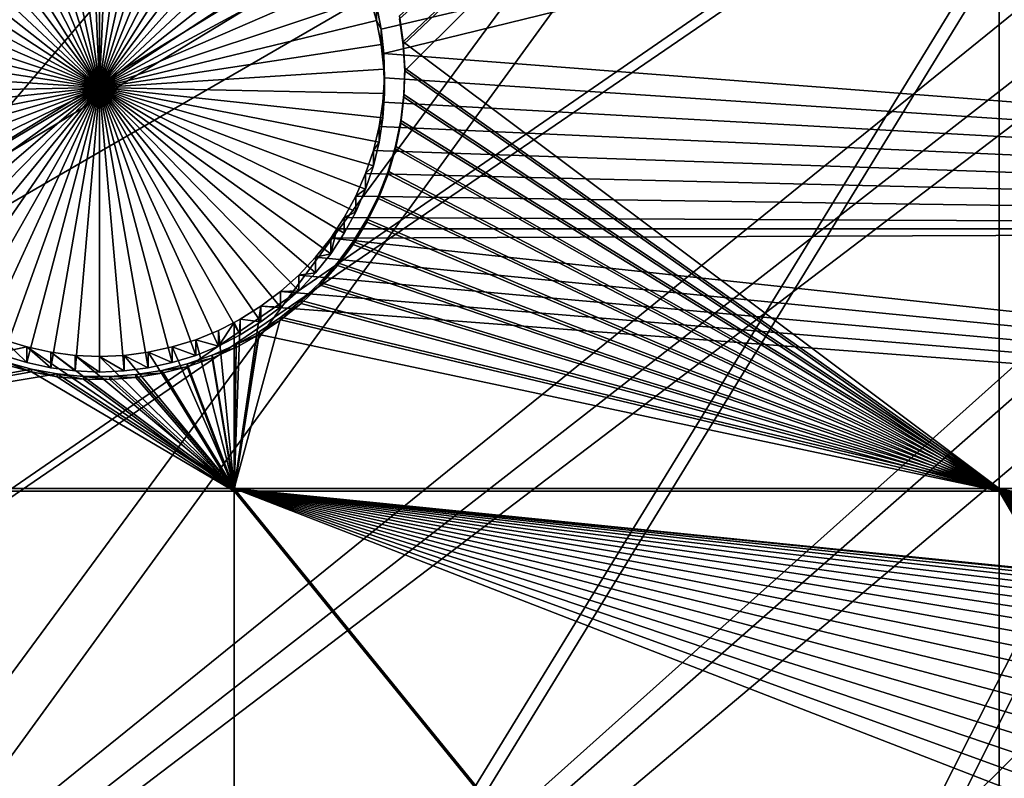
# Model space of a CAD drawing. Extents: x -226 to 75, y -680 to 2.
# Drawn here: x -114 to -102, y -584 to -575 of the extents above; entities that cross this region are included whole.
import ezdxf

# ---------------------------------------------------------------- set-up
doc = ezdxf.new("R2010")
doc.units = 0
for name, color, linetype in [('L3', 7, 'CONTINUOUS'), ('L4', 7, 'CONTINUOUS'), ('L5', 7, 'CONTINUOUS')]:
    doc.layers.add(name, color=color, linetype=linetype)

msp = doc.modelspace()

# ---------------------------------------------------------------- linework, layer by layer
at = {"layer": 'L3', "color": 250}
for points in [[(-75, -529.5956, 1023.377), (-214.6206, -579.2575, 1025.112), (-218.3318, -567.2452, 1024.692)], [(-209.9034, -590.9121, 1025.519), (-214.6206, -579.2575, 1025.112), (-75, -529.5956, 1023.377)], [(-75, -529.5956, 1023.377), (-204.2143, -602.1249, 1025.91), (-209.9034, -590.9121, 1025.519)], [(-75, -529.5956, 1023.377), (-197.5941, -612.815, 1026.284), (-204.2143, -602.1249, 1025.91)], [(-190.0907, -622.9056, 1026.636), (-197.5941, -612.815, 1026.284), (-75, -529.5956, 1023.377)], [(-75, -529.5956, 1023.377), (-181.758, -632.3239, 1026.965), (-190.0907, -622.9056, 1026.636)], [(-75, -529.5956, 1023.377), (-172.6561, -641.002, 1027.268), (-181.758, -632.3239, 1026.965)], [(-162.8506, -648.8774, 1027.543), (-172.6561, -641.002, 1027.268), (-75, -529.5956, 1023.377)], [(-75, -529.5956, 1023.377), (-152.4122, -655.8934, 1027.788), (-162.8506, -648.8774, 1027.543)], [(-75, -529.5956, 1023.377), (-141.416, -661.9995, 1028.001), (-152.4122, -655.8934, 1027.788)], [(-129.9412, -667.1515, 1028.181), (-141.416, -661.9995, 1028.001), (-75, -529.5956, 1023.377)], [(-75, -529.5956, 1023.377), (-118.0706, -671.3125, 1028.326), (-129.9412, -667.1515, 1028.181)], [(-75, -529.5956, 1023.377), (-105.8897, -674.4523, 1028.436), (-118.0706, -671.3125, 1028.326)], [(-93.48624, -676.5485, 1028.509), (-105.8897, -674.4523, 1028.436), (-75, -529.5956, 1023.377)], [(-146.8603, -578.3473, 1030.783), (-88.81512, -555.9106, 1032.701), (-149.611, -574.0482, 1030.633)], [(-146.8603, -578.3473, 1030.783), (-87.22249, -556.6623, 1032.728), (-88.81512, -555.9106, 1032.701)], [(-143.8619, -582.4777, 1030.928), (-87.22249, -556.6623, 1032.728), (-146.8603, -578.3473, 1030.783)], [(-143.8619, -582.4777, 1030.928), (-86.67777, -556.9195, 1032.737), (-87.22249, -556.6623, 1032.728)], [(-140.6261, -586.4251, 1031.065), (-86.67777, -556.9195, 1032.737), (-143.8619, -582.4777, 1030.928)], [(-140.6261, -586.4251, 1031.065), (-85.59283, -557.3256, 1032.751), (-86.67777, -556.9195, 1032.737)], [(-84.35065, -557.7906, 1032.767), (-85.59283, -557.3256, 1032.751), (-140.6261, -586.4251, 1031.065)], [(-137.1641, -590.1759, 1031.196), (-84.35065, -557.7906, 1032.767), (-140.6261, -586.4251, 1031.065)], [(-137.1641, -590.1759, 1031.196), (-83.93248, -557.9088, 1032.771), (-84.35065, -557.7906, 1032.767)], [(-82.23754, -558.3877, 1032.788), (-83.93248, -557.9088, 1032.771), (-137.1641, -590.1759, 1031.196)], [(-133.4878, -593.7172, 1031.32), (-82.23754, -558.3877, 1032.788), (-137.1641, -590.1759, 1031.196)], [(-133.4878, -593.7172, 1031.32), (-81.95993, -558.4661, 1032.791), (-82.23754, -558.3877, 1032.788)], [(-129.6099, -597.0368, 1031.436), (-81.95993, -558.4661, 1032.791), (-133.4878, -593.7172, 1031.32)], [(-129.6099, -597.0368, 1031.436), (-80.51459, -558.748, 1032.801), (-81.95993, -558.4661, 1032.791)], [(-79.52103, -558.9418, 1032.807), (-80.51459, -558.748, 1032.801), (-129.6099, -597.0368, 1031.436)], [(-98.01745, -613.2097, 1032.001), (-69.62518, -558.799, 1032.802), (-102.8996, -611.7153, 1031.949)], [(-102.8996, -611.7153, 1031.949), (-69.62518, -558.799, 1032.802), (-70.00638, -558.8523, 1032.804)], [(-102.8996, -611.7153, 1031.949), (-70.00638, -558.8523, 1032.804), (-107.6855, -609.937, 1031.886)], [(-107.6855, -609.937, 1031.886), (-70.00638, -558.8523, 1032.804), (-71.75084, -559.0956, 1032.813)], [(-125.5437, -600.1232, 1031.544), (-79.52103, -558.9418, 1032.807), (-129.6099, -597.0368, 1031.436)], [(-125.5437, -600.1232, 1031.544), (-78.77689, -559.0238, 1032.81), (-79.52103, -558.9418, 1032.807)], [(-77.05095, -559.214, 1032.817), (-78.77689, -559.0238, 1032.81), (-125.5437, -600.1232, 1031.544)], [(-107.6855, -609.937, 1031.886), (-71.75084, -559.0956, 1032.813), (-112.3588, -607.8811, 1031.815)], [(-112.3588, -607.8811, 1031.815), (-71.75084, -559.0956, 1032.813), (-72.08641, -559.1424, 1032.814)], [(-72.08641, -559.1424, 1032.814), (-73.50644, -559.2217, 1032.817), (-112.3588, -607.8811, 1031.815)], [(-121.3033, -602.9657, 1031.643), (-77.05095, -559.214, 1032.817), (-125.5437, -600.1232, 1031.544)], [(-121.3033, -602.9657, 1031.643), (-75.26549, -559.2622, 1032.818), (-77.05095, -559.214, 1032.817)], [(-116.9033, -605.5547, 1031.733), (-75.26549, -559.2622, 1032.818), (-121.3033, -602.9657, 1031.643)], [(-116.9033, -605.5547, 1031.733), (-74.56729, -559.2811, 1032.819), (-75.26549, -559.2622, 1032.818)], [(-112.3588, -607.8811, 1031.815), (-74.56729, -559.2811, 1032.819), (-116.9033, -605.5547, 1031.733)], [(-112.3588, -607.8811, 1031.815), (-73.50644, -559.2217, 1032.817), (-74.56729, -559.2811, 1032.819)]]:
    msp.add_3dface(points, dxfattribs=at)
at = {"layer": 'L4', "color": 250}
for points in [[(-75, -529.9097, 1014.383), (-200.5395, -570.6751, 1015.806), (-196.9521, -580.3931, 1016.146)], [(-196.9521, -580.3931, 1016.146), (-192.6129, -589.7999, 1016.474), (-75, -529.9097, 1014.383)], [(-75, -529.9097, 1014.383), (-192.6129, -589.7999, 1016.474), (-187.5485, -598.8375, 1016.79)], [(-75, -529.9097, 1014.383), (-187.5485, -598.8375, 1016.79), (-181.7902, -607.4501, 1017.091)], [(-181.7902, -607.4501, 1017.091), (-175.3736, -615.5846, 1017.375), (-75, -529.9097, 1014.383)], [(-75, -529.9097, 1014.383), (-175.3736, -615.5846, 1017.375), (-168.3381, -623.1909, 1017.64)], [(-75, -529.9097, 1014.383), (-168.3381, -623.1909, 1017.64), (-160.7271, -630.2221, 1017.886)], [(-160.7271, -630.2221, 1017.886), (-152.5877, -636.6349, 1018.11), (-75, -529.9097, 1014.383)], [(-75, -529.9097, 1014.383), (-152.5877, -636.6349, 1018.11), (-143.9698, -642.3896, 1018.311)], [(-75, -529.9097, 1014.383), (-143.9698, -642.3896, 1018.311), (-134.9268, -647.4509, 1018.487)], [(-134.9268, -647.4509, 1018.487), (-125.5142, -651.7875, 1018.639), (-75, -529.9097, 1014.383)], [(-75, -529.9097, 1014.383), (-125.5142, -651.7875, 1018.639), (-115.7902, -655.3727, 1018.764)], [(-75, -529.9097, 1014.383), (-115.7902, -655.3727, 1018.764), (-105.8148, -658.1843, 1018.862)], [(-105.8148, -658.1843, 1018.862), (-95.64935, -660.2051, 1018.933), (-75, -529.9097, 1014.383)], [(-81.49519, -568.1, 1013.215), (-109.4641, -574.6412, 1013.443), (-109.5221, -574.3458, 1013.433)], [(-81.49519, -568.1, 1013.215), (-109.4318, -574.9404, 1013.454), (-109.4641, -574.6412, 1013.443)], [(-81.49519, -577.0945, 1013.529), (-109.4318, -574.9404, 1013.454), (-81.49519, -568.1, 1013.215)], [(-112.9245, -575.358, 1007.965), (-113.3751, -571.8892, 1007.844), (-113.075, -571.8634, 1007.843)], [(-112.9245, -571.8601, 1007.843), (-112.9245, -575.358, 1007.965), (-113.075, -571.8634, 1007.843)], [(-112.9245, -571.8601, 1007.843), (-112.7739, -571.8634, 1007.843), (-112.9245, -575.358, 1007.965)], [(-112.7739, -571.8634, 1007.843), (-112.4739, -571.8892, 1007.844), (-112.9245, -575.358, 1007.965)], [(-113.963, -572.0176, 1007.848), (-113.6718, -571.9408, 1007.846), (-112.9245, -575.358, 1007.965)], [(-112.9245, -575.358, 1007.965), (-113.6718, -571.9408, 1007.846), (-113.3751, -571.8892, 1007.844)], [(-112.9245, -575.358, 1007.965), (-112.4739, -571.8892, 1007.844), (-112.1771, -571.9408, 1007.846)], [(-112.9245, -575.358, 1007.965), (-112.1771, -571.9408, 1007.846), (-111.886, -572.0176, 1007.848)], [(-112.9245, -575.358, 1007.965), (-114.2465, -572.1192, 1007.852), (-113.963, -572.0176, 1007.848)], [(-111.886, -572.0176, 1007.848), (-111.6025, -572.1192, 1007.852), (-112.9245, -575.358, 1007.965)], [(-112.9245, -575.358, 1007.965), (-114.5201, -572.2448, 1007.856), (-114.2465, -572.1192, 1007.852)], [(-112.9245, -575.358, 1007.965), (-111.6025, -572.1192, 1007.852), (-111.3288, -572.2448, 1007.856)], [(-114.782, -572.3934, 1007.861), (-114.5201, -572.2448, 1007.856), (-112.9245, -575.358, 1007.965)], [(-112.9245, -575.358, 1007.965), (-111.3288, -572.2448, 1007.856), (-111.0669, -572.3934, 1007.861)], [(-112.9245, -575.358, 1007.965), (-115.0302, -572.5639, 1007.867), (-114.782, -572.3934, 1007.861)], [(-111.0669, -572.3934, 1007.861), (-110.8188, -572.5639, 1007.867), (-112.9245, -575.358, 1007.965)], [(-112.9245, -575.358, 1007.965), (-115.2627, -572.7552, 1007.874), (-115.0302, -572.5639, 1007.867)], [(-112.9245, -575.358, 1007.965), (-110.8188, -572.5639, 1007.867), (-110.5862, -572.7552, 1007.874)], [(-115.4779, -572.9657, 1007.882), (-115.2627, -572.7552, 1007.874), (-112.9245, -575.358, 1007.965)], [(-112.9245, -575.358, 1007.965), (-110.5862, -572.7552, 1007.874), (-110.371, -572.9657, 1007.882)], [(-112.9245, -575.358, 1007.965), (-115.6742, -573.194, 1007.89), (-115.4779, -572.9657, 1007.882)], [(-110.371, -572.9657, 1007.882), (-110.1747, -573.194, 1007.89), (-112.9245, -575.358, 1007.965)], [(-112.9245, -575.358, 1007.965), (-115.8502, -573.4382, 1007.898), (-115.6742, -573.194, 1007.89)], [(-112.9245, -575.358, 1007.965), (-110.1747, -573.194, 1007.89), (-109.9987, -573.4382, 1007.898)], [(-116.0045, -573.6967, 1007.907), (-115.8502, -573.4382, 1007.898), (-112.9245, -575.358, 1007.965)], [(-112.9245, -575.358, 1007.965), (-109.9987, -573.4382, 1007.898), (-109.8444, -573.6967, 1007.907)], [(-112.9245, -575.358, 1007.965), (-116.136, -573.9674, 1007.916), (-116.0045, -573.6967, 1007.907)], [(-109.8444, -573.6967, 1007.907), (-109.7129, -573.9674, 1007.916), (-112.9245, -575.358, 1007.965)], [(-112.9245, -575.358, 1007.965), (-116.2437, -574.2485, 1007.926), (-116.136, -573.9674, 1007.916)], [(-112.9245, -575.358, 1007.965), (-109.7129, -573.9674, 1007.916), (-109.6052, -574.2485, 1007.926)], [(-116.3269, -574.5378, 1007.936), (-116.2437, -574.2485, 1007.926), (-112.9245, -575.358, 1007.965)], [(-112.9245, -575.358, 1007.965), (-109.6052, -574.2485, 1007.926), (-109.5221, -574.5378, 1007.936)], [(-109.6052, -574.2485, 1007.926), (-109.5221, -574.3458, 1013.433), (-109.5221, -574.5378, 1007.936)], [(-109.5221, -574.5378, 1007.936), (-109.5221, -574.3458, 1013.433), (-109.4641, -574.6412, 1013.443)], [(-112.9245, -575.358, 1007.965), (-116.3848, -574.8331, 1007.947), (-116.3269, -574.5378, 1007.936)], [(-109.5221, -574.5378, 1007.936), (-109.4641, -574.8331, 1007.947), (-112.9245, -575.358, 1007.965)], [(-109.5221, -574.5378, 1007.936), (-109.4641, -574.6412, 1013.443), (-109.4641, -574.8331, 1007.947)], [(-109.4641, -574.8331, 1007.947), (-109.4641, -574.6412, 1013.443), (-109.4318, -574.9404, 1013.454)], [(-112.9245, -575.358, 1007.965), (-116.4172, -575.1323, 1007.957), (-116.3848, -574.8331, 1007.947)], [(-112.9245, -575.358, 1007.965), (-109.4641, -574.8331, 1007.947), (-109.4318, -575.1323, 1007.957)], [(-109.4641, -574.8331, 1007.947), (-109.4318, -574.9404, 1013.454), (-109.4318, -575.1323, 1007.957)], [(-81.49519, -577.0945, 1013.529), (-109.4253, -575.2413, 1013.464), (-109.4318, -574.9404, 1013.454)], [(-109.4318, -575.1323, 1007.957), (-109.4318, -574.9404, 1013.454), (-109.4253, -575.2413, 1013.464)], [(-116.4237, -575.4333, 1007.968), (-116.4172, -575.1323, 1007.957), (-112.9245, -575.358, 1007.965)], [(-112.9245, -575.358, 1007.965), (-109.4318, -575.1323, 1007.957), (-109.4253, -575.4333, 1007.968)], [(-109.4318, -575.1323, 1007.957), (-109.4253, -575.2413, 1013.464), (-109.4253, -575.4333, 1007.968)], [(-109.4447, -575.5416, 1013.475), (-109.4253, -575.2413, 1013.464), (-81.49519, -577.0945, 1013.529)], [(-109.4253, -575.4333, 1007.968), (-109.4253, -575.2413, 1013.464), (-109.4447, -575.5416, 1013.475)], [(-112.9245, -575.358, 1007.965), (-116.4042, -575.7336, 1007.978), (-116.4237, -575.4333, 1007.968)], [(-112.9245, -575.358, 1007.965), (-116.359, -576.0311, 1007.989), (-116.4042, -575.7336, 1007.978)], [(-116.2884, -576.3237, 1007.999), (-116.359, -576.0311, 1007.989), (-112.9245, -575.358, 1007.965)], [(-112.9245, -575.358, 1007.965), (-116.1929, -576.6091, 1008.009), (-116.2884, -576.3237, 1007.999)], [(-112.9245, -575.358, 1007.965), (-116.0732, -576.8853, 1008.018), (-116.1929, -576.6091, 1008.009)], [(-115.9301, -577.1502, 1008.028), (-116.0732, -576.8853, 1008.018), (-112.9245, -575.358, 1007.965)], [(-112.9245, -575.358, 1007.965), (-115.7649, -577.4018, 1008.036), (-115.9301, -577.1502, 1008.028)], [(-112.9245, -575.358, 1007.965), (-115.5785, -577.6382, 1008.045), (-115.7649, -577.4018, 1008.036)], [(-115.3726, -577.8578, 1008.052), (-115.5785, -577.6382, 1008.045), (-112.9245, -575.358, 1007.965)], [(-112.9245, -575.358, 1007.965), (-115.1485, -578.0589, 1008.059), (-115.3726, -577.8578, 1008.052)], [(-112.9245, -575.358, 1007.965), (-114.9079, -578.2399, 1008.066), (-115.1485, -578.0589, 1008.059)], [(-114.6527, -578.3997, 1008.071), (-114.9079, -578.2399, 1008.066), (-112.9245, -575.358, 1007.965)], [(-112.9245, -575.358, 1007.965), (-114.3847, -578.5369, 1008.076), (-114.6527, -578.3997, 1008.071)], [(-112.9245, -575.358, 1007.965), (-114.1058, -578.6506, 1008.08), (-114.3847, -578.5369, 1008.076)], [(-113.8182, -578.7399, 1008.083), (-114.1058, -578.6506, 1008.08), (-112.9245, -575.358, 1007.965)], [(-112.9245, -575.358, 1007.965), (-113.524, -578.8041, 1008.085), (-113.8182, -578.7399, 1008.083)], [(-112.9245, -575.358, 1007.965), (-113.2253, -578.8429, 1008.087), (-113.524, -578.8041, 1008.085)], [(-112.9245, -578.8558, 1008.087), (-113.2253, -578.8429, 1008.087), (-112.9245, -575.358, 1007.965)], [(-112.0307, -578.7399, 1008.083), (-112.3249, -578.8041, 1008.085), (-112.9245, -575.358, 1007.965)], [(-112.9245, -575.358, 1007.965), (-112.3249, -578.8041, 1008.085), (-112.6236, -578.8429, 1008.087)], [(-112.9245, -575.358, 1007.965), (-112.6236, -578.8429, 1008.087), (-112.9245, -578.8558, 1008.087)], [(-111.1963, -578.3997, 1008.071), (-111.4643, -578.5369, 1008.076), (-112.9245, -575.358, 1007.965)], [(-112.9245, -575.358, 1007.965), (-111.4643, -578.5369, 1008.076), (-111.7431, -578.6506, 1008.08)], [(-112.9245, -575.358, 1007.965), (-111.7431, -578.6506, 1008.08), (-112.0307, -578.7399, 1008.083)], [(-110.4764, -577.8578, 1008.052), (-110.7005, -578.0589, 1008.059), (-112.9245, -575.358, 1007.965)], [(-112.9245, -575.358, 1007.965), (-110.7005, -578.0589, 1008.059), (-110.941, -578.2399, 1008.066)], [(-112.9245, -575.358, 1007.965), (-110.941, -578.2399, 1008.066), (-111.1963, -578.3997, 1008.071)], [(-109.9188, -577.1502, 1008.028), (-110.0841, -577.4018, 1008.036), (-112.9245, -575.358, 1007.965)], [(-112.9245, -575.358, 1007.965), (-110.0841, -577.4018, 1008.036), (-110.2704, -577.6382, 1008.045)], [(-112.9245, -575.358, 1007.965), (-110.2704, -577.6382, 1008.045), (-110.4764, -577.8578, 1008.052)], [(-109.5605, -576.3237, 1007.999), (-109.656, -576.6091, 1008.009), (-112.9245, -575.358, 1007.965)], [(-112.9245, -575.358, 1007.965), (-109.656, -576.6091, 1008.009), (-109.7758, -576.8853, 1008.018)], [(-112.9245, -575.358, 1007.965), (-109.7758, -576.8853, 1008.018), (-109.9188, -577.1502, 1008.028)], [(-109.4253, -575.4333, 1007.968), (-109.4447, -575.7336, 1007.978), (-112.9245, -575.358, 1007.965)], [(-112.9245, -575.358, 1007.965), (-109.4447, -575.7336, 1007.978), (-109.4899, -576.0311, 1007.989)], [(-112.9245, -575.358, 1007.965), (-109.4899, -576.0311, 1007.989), (-109.5605, -576.3237, 1007.999)], [(-109.4253, -575.4333, 1007.968), (-109.4447, -575.5416, 1013.475), (-109.4447, -575.7336, 1007.978)], [(-81.49519, -577.0945, 1013.529), (-109.4899, -575.8392, 1013.485), (-109.4447, -575.5416, 1013.475)], [(-109.4447, -575.7336, 1007.978), (-109.4447, -575.5416, 1013.475), (-109.4899, -575.8392, 1013.485)], [(-109.4447, -575.7336, 1007.978), (-109.4899, -575.8392, 1013.485), (-109.4899, -576.0311, 1007.989)], [(-81.49519, -577.0945, 1013.529), (-109.5605, -576.1318, 1013.495), (-109.4899, -575.8392, 1013.485)], [(-109.4899, -576.0311, 1007.989), (-109.4899, -575.8392, 1013.485), (-109.5605, -576.1318, 1013.495)], [(-109.4899, -576.0311, 1007.989), (-109.5605, -576.1318, 1013.495), (-109.5605, -576.3237, 1007.999)], [(-109.656, -576.4172, 1013.505), (-109.5605, -576.1318, 1013.495), (-81.49519, -577.0945, 1013.529)], [(-109.5605, -576.3237, 1007.999), (-109.5605, -576.1318, 1013.495), (-109.656, -576.4172, 1013.505)], [(-109.5605, -576.3237, 1007.999), (-109.656, -576.4172, 1013.505), (-109.656, -576.6091, 1008.009)], [(-81.49519, -577.0945, 1013.529), (-109.7758, -576.6934, 1013.515), (-109.656, -576.4172, 1013.505)], [(-109.656, -576.6091, 1008.009), (-109.656, -576.4172, 1013.505), (-109.7758, -576.6934, 1013.515)], [(-81.49519, -577.0945, 1013.529), (-109.9188, -576.9582, 1013.524), (-109.7758, -576.6934, 1013.515)], [(-109.7758, -576.8853, 1008.018), (-109.7758, -576.6934, 1013.515), (-109.9188, -576.9582, 1013.524)], [(-109.656, -576.6091, 1008.009), (-109.7758, -576.6934, 1013.515), (-109.7758, -576.8853, 1008.018)], [(-109.7758, -576.8853, 1008.018), (-109.9188, -576.9582, 1013.524), (-109.9188, -577.1502, 1008.028)], [(-110.0083, -577.0945, 1013.529), (-109.9188, -576.9582, 1013.524), (-81.49519, -577.0945, 1013.529)], [(-109.9188, -577.1502, 1008.028), (-109.9188, -576.9582, 1013.524), (-110.0083, -577.0945, 1013.529)], [(-110.0841, -577.2098, 1013.533), (-110.0083, -577.0945, 1013.529), (-81.49519, -577.0945, 1013.529)], [(-81.49519, -577.0945, 1013.529), (-81.49519, -580.2855, 1013.641), (-110.0841, -577.2098, 1013.533)], [(-109.9188, -577.1502, 1008.028), (-110.0083, -577.0945, 1013.529), (-110.0841, -577.4018, 1008.036)], [(-110.0083, -577.0945, 1013.529), (-110.0841, -577.2098, 1013.533), (-110.0841, -577.4018, 1008.036)], [(-110.0841, -577.2098, 1013.533), (-81.49519, -580.2855, 1013.641), (-110.2704, -577.4463, 1013.541)], [(-110.0841, -577.4018, 1008.036), (-110.0841, -577.2098, 1013.533), (-110.2704, -577.4463, 1013.541)], [(-110.0841, -577.4018, 1008.036), (-110.2704, -577.4463, 1013.541), (-110.2704, -577.6382, 1008.045)], [(-110.4764, -577.6659, 1013.549), (-110.2704, -577.4463, 1013.541), (-81.49519, -580.2855, 1013.641)], [(-110.2704, -577.6382, 1008.045), (-110.2704, -577.4463, 1013.541), (-110.4764, -577.6659, 1013.549)], [(-81.49519, -580.2855, 1013.641), (-110.7005, -577.8669, 1013.556), (-110.4764, -577.6659, 1013.549)], [(-110.4764, -577.8578, 1008.052), (-110.4764, -577.6659, 1013.549), (-110.7005, -577.8669, 1013.556)], [(-110.2704, -577.6382, 1008.045), (-110.4764, -577.6659, 1013.549), (-110.4764, -577.8578, 1008.052)], [(-81.49519, -580.2855, 1013.641), (-110.941, -578.048, 1013.562), (-110.7005, -577.8669, 1013.556)], [(-110.7005, -578.0589, 1008.059), (-110.7005, -577.8669, 1013.556), (-110.941, -578.048, 1013.562)], [(-110.4764, -577.8578, 1008.052), (-110.7005, -577.8669, 1013.556), (-110.7005, -578.0589, 1008.059)], [(-111.2715, -580.2855, 1013.641), (-111.1963, -578.2077, 1013.568), (-110.941, -578.048, 1013.562)], [(-111.2715, -580.2855, 1013.641), (-110.941, -578.048, 1013.562), (-81.49519, -580.2855, 1013.641)], [(-110.941, -578.2399, 1008.066), (-110.941, -578.048, 1013.562), (-111.1963, -578.2077, 1013.568)], [(-110.7005, -578.0589, 1008.059), (-110.941, -578.048, 1013.562), (-110.941, -578.2399, 1008.066)], [(-111.2715, -580.2855, 1013.641), (-111.4643, -578.3449, 1013.573), (-111.2715, -578.2462, 1013.569)], [(-111.1963, -578.3997, 1008.071), (-111.2715, -578.2462, 1013.569), (-111.4643, -578.5369, 1008.076)], [(-111.2715, -578.2462, 1013.569), (-111.4643, -578.3449, 1013.573), (-111.4643, -578.5369, 1008.076)], [(-111.2715, -580.2855, 1013.641), (-111.2715, -578.2462, 1013.569), (-111.1963, -578.2077, 1013.568)], [(-111.1963, -578.3997, 1008.071), (-111.1963, -578.2077, 1013.568), (-111.2715, -578.2462, 1013.569)], [(-110.941, -578.2399, 1008.066), (-111.1963, -578.2077, 1013.568), (-111.1963, -578.3997, 1008.071)], [(-111.7431, -578.4586, 1013.577), (-111.4643, -578.3449, 1013.573), (-111.2715, -580.2855, 1013.641)], [(-111.4643, -578.5369, 1008.076), (-111.4643, -578.3449, 1013.573), (-111.7431, -578.4586, 1013.577)], [(-121.924, -580.2855, 1013.641), (-114.1058, -578.4586, 1013.577), (-113.8182, -578.548, 1013.58)], [(-113.8182, -578.7399, 1008.083), (-113.8182, -578.548, 1013.58), (-114.1058, -578.4586, 1013.577)], [(-113.8182, -578.7399, 1008.083), (-114.1058, -578.4586, 1013.577), (-114.1058, -578.6506, 1008.08)], [(-111.2715, -580.2855, 1013.641), (-112.0307, -578.548, 1013.58), (-111.7431, -578.4586, 1013.577)], [(-111.7431, -578.6506, 1008.08), (-111.7431, -578.4586, 1013.577), (-112.0307, -578.548, 1013.58)], [(-111.4643, -578.5369, 1008.076), (-111.7431, -578.4586, 1013.577), (-111.7431, -578.6506, 1008.08)], [(-121.924, -580.2855, 1013.641), (-113.8182, -578.548, 1013.58), (-111.2715, -580.2855, 1013.641)], [(-111.2715, -580.2855, 1013.641), (-113.8182, -578.548, 1013.58), (-113.524, -578.6122, 1013.582)], [(-113.524, -578.8041, 1008.085), (-113.524, -578.6122, 1013.582), (-113.8182, -578.548, 1013.58)], [(-113.524, -578.8041, 1008.085), (-113.8182, -578.548, 1013.58), (-113.8182, -578.7399, 1008.083)], [(-113.524, -578.6122, 1013.582), (-113.2253, -578.651, 1013.583), (-111.2715, -580.2855, 1013.641)], [(-113.2253, -578.8429, 1008.087), (-113.2253, -578.651, 1013.583), (-113.524, -578.6122, 1013.582)], [(-113.2253, -578.8429, 1008.087), (-113.524, -578.6122, 1013.582), (-113.524, -578.8041, 1008.085)], [(-112.6236, -578.651, 1013.583), (-112.3249, -578.6122, 1013.582), (-111.2715, -580.2855, 1013.641)], [(-112.3249, -578.8041, 1008.085), (-112.3249, -578.6122, 1013.582), (-112.6236, -578.651, 1013.583)], [(-111.2715, -580.2855, 1013.641), (-112.3249, -578.6122, 1013.582), (-112.0307, -578.548, 1013.58)], [(-112.0307, -578.7399, 1008.083), (-112.0307, -578.548, 1013.58), (-112.3249, -578.6122, 1013.582)], [(-112.0307, -578.7399, 1008.083), (-112.3249, -578.6122, 1013.582), (-112.3249, -578.8041, 1008.085)], [(-111.7431, -578.6506, 1008.08), (-112.0307, -578.548, 1013.58), (-112.0307, -578.7399, 1008.083)], [(-111.2715, -580.2855, 1013.641), (-113.2253, -578.651, 1013.583), (-112.9245, -578.6639, 1013.584)], [(-112.9245, -578.8558, 1008.087), (-112.9245, -578.6639, 1013.584), (-113.2253, -578.651, 1013.583)], [(-112.9245, -578.8558, 1008.087), (-113.2253, -578.651, 1013.583), (-113.2253, -578.8429, 1008.087)], [(-111.2715, -580.2855, 1013.641), (-112.9245, -578.6639, 1013.584), (-112.6236, -578.651, 1013.583)], [(-112.6236, -578.8429, 1008.087), (-112.6236, -578.651, 1013.583), (-112.9245, -578.6639, 1013.584)], [(-112.6236, -578.8429, 1008.087), (-112.9245, -578.6639, 1013.584), (-112.9245, -578.8558, 1008.087)], [(-112.3249, -578.8041, 1008.085), (-112.6236, -578.651, 1013.583), (-112.6236, -578.8429, 1008.087)], [(-111.2715, -580.2855, 1013.641), (-111.2715, -588.9319, 1013.942), (-121.924, -580.2855, 1013.641)], [(-121.924, -580.2855, 1013.641), (-111.2715, -588.9319, 1013.942), (-121.924, -588.9319, 1013.942)], [(-95.6298, -581.9362, 1013.698), (-95.92651, -581.9878, 1013.7), (-111.2715, -580.2855, 1013.641)], [(-111.2715, -580.2855, 1013.641), (-95.92651, -581.9878, 1013.7), (-96.21768, -582.0647, 1013.703)], [(-111.2715, -580.2855, 1013.641), (-96.21768, -582.0647, 1013.703), (-96.50116, -582.1663, 1013.706)], [(-96.50116, -582.1663, 1013.706), (-96.77486, -582.2918, 1013.71), (-111.2715, -580.2855, 1013.641)], [(-111.2715, -580.2855, 1013.641), (-96.77486, -582.2918, 1013.71), (-97.03674, -582.4404, 1013.716)], [(-111.2715, -580.2855, 1013.641), (-97.03674, -582.4404, 1013.716), (-97.28488, -582.611, 1013.722)], [(-97.28488, -582.611, 1013.722), (-97.51742, -582.8022, 1013.728), (-111.2715, -580.2855, 1013.641)], [(-111.2715, -580.2855, 1013.641), (-97.51742, -582.8022, 1013.728), (-97.73264, -583.0128, 1013.736)], [(-111.2715, -580.2855, 1013.641), (-97.73264, -583.0128, 1013.736), (-97.92896, -583.241, 1013.744)], [(-81.49519, -580.2855, 1013.641), (-95.17919, -581.9072, 1013.697), (-111.2715, -580.2855, 1013.641)], [(-111.2715, -580.2855, 1013.641), (-95.17919, -581.9072, 1013.697), (-95.32977, -581.9104, 1013.697)], [(-111.2715, -580.2855, 1013.641), (-95.32977, -581.9104, 1013.697), (-95.6298, -581.9362, 1013.698)], [(-97.92896, -583.241, 1013.744), (-98.10493, -583.4852, 1013.752), (-111.2715, -580.2855, 1013.641)], [(-111.2715, -580.2855, 1013.641), (-98.10493, -583.4852, 1013.752), (-98.25923, -583.7437, 1013.761)], [(-111.2715, -580.2855, 1013.641), (-98.25923, -583.7437, 1013.761), (-98.39073, -584.0145, 1013.771)], [(-98.39073, -584.0145, 1013.771), (-98.49846, -584.2955, 1013.78), (-111.2715, -580.2855, 1013.641)], [(-111.2715, -580.2855, 1013.641), (-98.49846, -584.2955, 1013.78), (-98.5816, -584.5848, 1013.791)], [(-111.2715, -580.2855, 1013.641), (-98.5816, -584.5848, 1013.791), (-98.63956, -584.8802, 1013.801)], [(-98.63956, -584.8802, 1013.801), (-98.6719, -585.1794, 1013.811), (-111.2715, -580.2855, 1013.641)], [(-111.2715, -580.2855, 1013.641), (-98.6719, -585.1794, 1013.811), (-111.2715, -588.9319, 1013.942)]]:
    msp.add_3dface(points, dxfattribs=at)
at = {"layer": 'L5', "color": 7}
for points in [[(-101.8745, -567.8501, 1013.206), (-109.2378, -574.48, 1013.438), (-109.1925, -574.7992, 1013.449)], [(-109.1925, -574.7992, 1013.449), (-101.8745, -580.2855, 1013.641), (-101.8745, -567.8501, 1013.206)], [(-101.8745, -567.8501, 1013.206), (-101.8745, -580.2855, 1013.641), (-91.97737, -580.2855, 1013.641)], [(-101.8745, -567.8501, 1013.206), (-91.97737, -580.2855, 1013.641), (-91.97737, -567.8501, 1013.206)], [(-101.8745, -567.885, 1012.207), (-109.1925, -574.8342, 1012.45), (-109.2378, -574.5149, 1012.438)], [(-109.1747, -575.1562, 1012.461), (-109.1925, -574.8342, 1012.45), (-101.8745, -567.885, 1012.207)], [(-101.8745, -580.3204, 1012.641), (-109.1747, -575.1562, 1012.461), (-101.8745, -567.885, 1012.207)], [(-101.8745, -580.3204, 1012.641), (-101.8745, -567.885, 1012.207), (-91.97737, -580.3204, 1012.641)], [(-91.97737, -580.3204, 1012.641), (-101.8745, -567.885, 1012.207), (-91.97737, -567.885, 1012.207)], [(-109.2378, -574.5149, 1012.438), (-109.1925, -574.7992, 1013.449), (-109.2378, -574.48, 1013.438)], [(-109.1925, -574.8342, 1012.45), (-109.1925, -574.7992, 1013.449), (-109.2378, -574.5149, 1012.438)], [(-109.1925, -574.7992, 1013.449), (-109.1747, -575.1212, 1013.46), (-101.8745, -580.2855, 1013.641)], [(-109.1925, -574.8342, 1012.45), (-109.1747, -575.1212, 1013.46), (-109.1925, -574.7992, 1013.449)], [(-109.1747, -575.1562, 1012.461), (-109.1747, -575.1212, 1013.46), (-109.1925, -574.8342, 1012.45)], [(-101.8745, -580.2855, 1013.641), (-109.1747, -575.1212, 1013.46), (-109.1848, -575.4436, 1013.471)], [(-109.1747, -575.1562, 1012.461), (-109.1848, -575.4436, 1013.471), (-109.1747, -575.1212, 1013.46)], [(-109.1848, -575.4784, 1012.472), (-109.1747, -575.1562, 1012.461), (-101.8745, -580.3204, 1012.641)], [(-109.1848, -575.4784, 1012.472), (-109.1848, -575.4436, 1013.471), (-109.1747, -575.1562, 1012.461)], [(-101.8745, -580.2855, 1013.641), (-109.1848, -575.4436, 1013.471), (-109.2225, -575.7638, 1013.483)], [(-109.1848, -575.4784, 1012.472), (-109.2225, -575.7638, 1013.483), (-109.1848, -575.4436, 1013.471)], [(-101.8745, -580.3204, 1012.641), (-109.2225, -575.7987, 1012.483), (-109.1848, -575.4784, 1012.472)], [(-109.2225, -575.7987, 1012.483), (-109.2225, -575.7638, 1013.483), (-109.1848, -575.4784, 1012.472)], [(-109.2225, -575.7638, 1013.483), (-109.2876, -576.0796, 1013.494), (-101.8745, -580.2855, 1013.641)], [(-109.2225, -575.7987, 1012.483), (-109.2876, -576.0796, 1013.494), (-109.2225, -575.7638, 1013.483)], [(-101.8745, -580.3204, 1012.641), (-109.2876, -576.1145, 1012.494), (-109.2225, -575.7987, 1012.483)], [(-109.2876, -576.1145, 1012.494), (-109.2876, -576.0796, 1013.494), (-109.2225, -575.7987, 1012.483)], [(-101.8745, -580.2855, 1013.641), (-109.2876, -576.0796, 1013.494), (-109.3796, -576.3887, 1013.504)], [(-109.2876, -576.1145, 1012.494), (-109.3796, -576.3887, 1013.504), (-109.2876, -576.0796, 1013.494)], [(-109.3796, -576.4236, 1012.505), (-109.2876, -576.1145, 1012.494), (-101.8745, -580.3204, 1012.641)], [(-109.3796, -576.4236, 1012.505), (-109.3796, -576.3887, 1013.504), (-109.2876, -576.1145, 1012.494)], [(-101.8745, -580.2855, 1013.641), (-109.3796, -576.3887, 1013.504), (-109.4979, -576.6887, 1013.515)], [(-109.3796, -576.4236, 1012.505), (-109.4979, -576.6887, 1013.515), (-109.3796, -576.3887, 1013.504)], [(-101.8745, -580.3204, 1012.641), (-109.4979, -576.7236, 1012.516), (-109.3796, -576.4236, 1012.505)], [(-109.4979, -576.7236, 1012.516), (-109.4979, -576.6887, 1013.515), (-109.3796, -576.4236, 1012.505)], [(-101.8745, -580.2855, 1013.641), (-109.4979, -576.6887, 1013.515), (-109.6416, -576.9775, 1013.525)], [(-109.4979, -576.7236, 1012.516), (-109.6416, -576.9775, 1013.525), (-109.4979, -576.6887, 1013.515)], [(-101.8745, -580.3204, 1012.641), (-109.6416, -577.0124, 1012.526), (-109.4979, -576.7236, 1012.516)], [(-109.6416, -577.0124, 1012.526), (-109.6416, -576.9775, 1013.525), (-109.4979, -576.7236, 1012.516)], [(-109.6416, -576.9775, 1013.525), (-109.8096, -577.2528, 1013.535), (-101.8745, -580.2855, 1013.641)], [(-109.6416, -577.0124, 1012.526), (-109.8096, -577.2528, 1013.535), (-109.6416, -576.9775, 1013.525)], [(-109.8096, -577.2877, 1012.535), (-109.6416, -577.0124, 1012.526), (-101.8745, -580.3204, 1012.641)], [(-109.8096, -577.2877, 1012.535), (-109.8096, -577.2528, 1013.535), (-109.6416, -577.0124, 1012.526)], [(-101.8745, -580.2855, 1013.641), (-109.8096, -577.2528, 1013.535), (-110.0006, -577.5127, 1013.544)], [(-109.8096, -577.2877, 1012.535), (-110.0006, -577.5127, 1013.544), (-109.8096, -577.2528, 1013.535)], [(-101.8745, -580.3204, 1012.641), (-110.0006, -577.5476, 1012.544), (-109.8096, -577.2877, 1012.535)], [(-110.0006, -577.5476, 1012.544), (-110.0006, -577.5127, 1013.544), (-109.8096, -577.2877, 1012.535)], [(-101.8745, -580.2855, 1013.641), (-110.0006, -577.5127, 1013.544), (-110.2133, -577.7552, 1013.552)], [(-110.0006, -577.5476, 1012.544), (-110.2133, -577.7552, 1013.552), (-110.0006, -577.5127, 1013.544)], [(-101.8745, -580.3204, 1012.641), (-110.2133, -577.7901, 1012.553), (-110.0006, -577.5476, 1012.544)], [(-110.2133, -577.7901, 1012.553), (-110.2133, -577.7552, 1013.552), (-110.0006, -577.5476, 1012.544)], [(-110.2133, -577.7552, 1013.552), (-110.446, -577.9786, 1013.56), (-101.8745, -580.2855, 1013.641)], [(-110.2133, -577.7901, 1012.553), (-110.446, -577.9786, 1013.56), (-110.2133, -577.7552, 1013.552)], [(-110.446, -578.0134, 1012.56), (-110.2133, -577.7901, 1012.553), (-101.8745, -580.3204, 1012.641)], [(-110.446, -578.0134, 1012.56), (-110.446, -577.9786, 1013.56), (-110.2133, -577.7901, 1012.553)], [(-101.8745, -580.2855, 1013.641), (-110.446, -577.9786, 1013.56), (-110.6971, -578.181, 1013.567)], [(-110.446, -578.0134, 1012.56), (-110.6971, -578.181, 1013.567), (-110.446, -577.9786, 1013.56)], [(-101.8745, -580.3204, 1012.641), (-110.6971, -578.216, 1012.568), (-110.446, -578.0134, 1012.56)], [(-110.6971, -578.216, 1012.568), (-110.6971, -578.181, 1013.567), (-110.446, -578.0134, 1012.56)], [(-101.8745, -580.2855, 1013.641), (-110.6971, -578.181, 1013.567), (-111.2715, -580.2855, 1013.641)], [(-111.2715, -580.2855, 1013.641), (-110.6971, -578.181, 1013.567), (-110.9647, -578.3613, 1013.573)], [(-110.6971, -578.216, 1012.568), (-110.9647, -578.3613, 1013.573), (-110.6971, -578.181, 1013.567)], [(-101.8745, -580.3204, 1012.641), (-110.9647, -578.3961, 1012.574), (-110.6971, -578.216, 1012.568)], [(-110.9647, -578.3961, 1012.574), (-110.9647, -578.3613, 1013.573), (-110.6971, -578.216, 1012.568)], [(-111.2715, -580.2855, 1013.641), (-110.9647, -578.3613, 1013.573), (-111.2468, -578.5178, 1013.579)], [(-111.2715, -580.3204, 1012.641), (-111.2468, -578.5527, 1012.579), (-110.9647, -578.3961, 1012.574)], [(-111.2715, -580.3204, 1012.641), (-110.9647, -578.3961, 1012.574), (-101.8745, -580.3204, 1012.641)], [(-110.9647, -578.3961, 1012.574), (-111.2468, -578.5178, 1013.579), (-110.9647, -578.3613, 1013.573)], [(-111.2468, -578.5527, 1012.579), (-111.2468, -578.5178, 1013.579), (-110.9647, -578.3961, 1012.574)], [(-111.2715, -580.2855, 1013.641), (-111.2715, -578.5288, 1013.579), (-111.5413, -578.6495, 1013.583)], [(-111.2715, -578.5637, 1012.58), (-111.5413, -578.6495, 1013.583), (-111.2715, -578.5288, 1013.579)], [(-111.2468, -578.5178, 1013.579), (-111.2715, -578.5288, 1013.579), (-111.2715, -580.2855, 1013.641)], [(-111.2468, -578.5527, 1012.579), (-111.2715, -578.5288, 1013.579), (-111.2468, -578.5178, 1013.579)], [(-111.2715, -578.5637, 1012.58), (-111.2715, -578.5288, 1013.579), (-111.2468, -578.5527, 1012.579)], [(-111.2715, -580.2855, 1013.641), (-111.5413, -578.6495, 1013.583), (-111.8461, -578.7554, 1013.587)], [(-111.5413, -578.6844, 1012.584), (-111.8461, -578.7554, 1013.587), (-111.5413, -578.6495, 1013.583)], [(-111.5413, -578.6844, 1012.584), (-111.2715, -578.5637, 1012.58), (-111.2715, -580.3204, 1012.641)], [(-111.5413, -578.6844, 1012.584), (-111.5413, -578.6495, 1013.583), (-111.2715, -578.5637, 1012.58)], [(-111.2715, -578.5637, 1012.58), (-111.2468, -578.5527, 1012.579), (-111.2715, -580.3204, 1012.641)], [(-121.924, -580.2855, 1013.641), (-113.7602, -578.8195, 1013.589), (-114.0713, -578.7342, 1013.586)], [(-121.924, -580.3204, 1012.641), (-114.0713, -578.7691, 1012.587), (-113.7602, -578.8544, 1012.59)], [(-114.0713, -578.7691, 1012.587), (-114.0713, -578.7342, 1013.586), (-113.7602, -578.8544, 1012.59)], [(-113.7602, -578.8544, 1012.59), (-114.0713, -578.7342, 1013.586), (-113.7602, -578.8195, 1013.589)], [(-111.8461, -578.7554, 1013.587), (-112.1588, -578.8348, 1013.59), (-111.2715, -580.2855, 1013.641)], [(-111.8461, -578.7904, 1012.588), (-112.1588, -578.8348, 1013.59), (-111.8461, -578.7554, 1013.587)], [(-111.2715, -580.3204, 1012.641), (-111.8461, -578.7904, 1012.588), (-111.5413, -578.6844, 1012.584)], [(-111.8461, -578.7904, 1012.588), (-111.8461, -578.7554, 1013.587), (-111.5413, -578.6844, 1012.584)], [(-121.924, -580.2855, 1013.641), (-113.4428, -578.8777, 1013.591), (-113.7602, -578.8195, 1013.589)], [(-121.924, -580.3204, 1012.641), (-113.7602, -578.8544, 1012.59), (-111.2715, -580.3204, 1012.641)], [(-111.2715, -580.2855, 1013.641), (-113.4428, -578.8777, 1013.591), (-121.924, -580.2855, 1013.641)], [(-113.7602, -578.8544, 1012.59), (-113.7602, -578.8195, 1013.589), (-113.4428, -578.9127, 1012.592)], [(-113.4428, -578.9127, 1012.592), (-113.7602, -578.8195, 1013.589), (-113.4428, -578.8777, 1013.591)], [(-111.2715, -580.3204, 1012.641), (-113.7602, -578.8544, 1012.59), (-113.4428, -578.9127, 1012.592)], [(-111.2715, -580.2855, 1013.641), (-113.1216, -578.9086, 1013.592), (-113.4428, -578.8777, 1013.591)], [(-113.4428, -578.9127, 1012.592), (-113.4428, -578.8777, 1013.591), (-113.1216, -578.9434, 1012.593)], [(-113.1216, -578.9434, 1012.593), (-113.4428, -578.8777, 1013.591), (-113.1216, -578.9086, 1013.592)], [(-111.2715, -580.2855, 1013.641), (-112.4773, -578.887, 1013.592), (-112.799, -578.9117, 1013.592)], [(-112.4773, -578.9219, 1012.592), (-112.799, -578.9117, 1013.592), (-112.4773, -578.887, 1013.592)], [(-111.2715, -580.2855, 1013.641), (-112.1588, -578.8348, 1013.59), (-112.4773, -578.887, 1013.592)], [(-112.1588, -578.8697, 1012.59), (-112.4773, -578.887, 1013.592), (-112.1588, -578.8348, 1013.59)], [(-112.4773, -578.9219, 1012.592), (-112.1588, -578.8697, 1012.59), (-111.2715, -580.3204, 1012.641)], [(-112.4773, -578.9219, 1012.592), (-112.4773, -578.887, 1013.592), (-112.1588, -578.8697, 1012.59)], [(-111.2715, -580.3204, 1012.641), (-112.1588, -578.8697, 1012.59), (-111.8461, -578.7904, 1012.588)], [(-112.1588, -578.8697, 1012.59), (-112.1588, -578.8348, 1013.59), (-111.8461, -578.7904, 1012.588)], [(-111.2715, -580.3204, 1012.641), (-113.4428, -578.9127, 1012.592), (-113.1216, -578.9434, 1012.593)], [(-112.799, -578.9117, 1013.592), (-113.1216, -578.9086, 1013.592), (-111.2715, -580.2855, 1013.641)], [(-113.1216, -578.9434, 1012.593), (-113.1216, -578.9086, 1013.592), (-112.799, -578.9465, 1012.593)], [(-112.799, -578.9465, 1012.593), (-113.1216, -578.9086, 1013.592), (-112.799, -578.9117, 1013.592)], [(-112.799, -578.9465, 1012.593), (-111.2715, -580.3204, 1012.641), (-113.1216, -578.9434, 1012.593)], [(-112.799, -578.9465, 1012.593), (-112.799, -578.9117, 1013.592), (-112.4773, -578.9219, 1012.592)], [(-112.4773, -578.9219, 1012.592), (-111.2715, -580.3204, 1012.641), (-112.799, -578.9465, 1012.593)], [(-111.2715, -591.8471, 1014.044), (-111.2715, -580.2855, 1013.641), (-121.924, -580.2855, 1013.641)], [(-111.2715, -591.8471, 1014.044), (-121.924, -580.2855, 1013.641), (-121.924, -591.8471, 1014.044)], [(-121.924, -591.8819, 1013.045), (-121.924, -580.3204, 1012.641), (-111.2715, -591.8819, 1013.045)], [(-111.2715, -591.8819, 1013.045), (-121.924, -580.3204, 1012.641), (-111.2715, -580.3204, 1012.641)], [(-101.8745, -591.8471, 1014.044), (-101.8745, -580.2855, 1013.641), (-111.2715, -580.2855, 1013.641)], [(-101.8745, -591.8471, 1014.044), (-111.2715, -580.2855, 1013.641), (-111.2715, -591.8471, 1014.044)], [(-111.2715, -591.8819, 1013.045), (-111.2715, -580.3204, 1012.641), (-101.8745, -591.8819, 1013.045)], [(-101.8745, -591.8819, 1013.045), (-111.2715, -580.3204, 1012.641), (-101.8745, -580.3204, 1012.641)], [(-98.92249, -585.6289, 1013.827), (-98.92789, -585.3065, 1013.816), (-101.8745, -580.2855, 1013.641)], [(-97.01523, -582.1372, 1013.705), (-96.72735, -581.9916, 1013.7), (-101.8745, -580.2855, 1013.641)], [(-101.8745, -580.2855, 1013.641), (-96.72735, -581.9916, 1013.7), (-96.42801, -581.8712, 1013.696)], [(-101.8745, -580.2855, 1013.641), (-96.42801, -581.8712, 1013.696), (-96.11942, -581.777, 1013.693)], [(-98.92789, -585.3065, 1013.816), (-98.90554, -584.9848, 1013.805), (-101.8745, -580.2855, 1013.641)], [(-101.8745, -580.2855, 1013.641), (-98.90554, -584.9848, 1013.805), (-98.85559, -584.6662, 1013.793)], [(-101.8745, -580.2855, 1013.641), (-98.85559, -584.6662, 1013.793), (-98.77843, -584.3531, 1013.783)], [(-96.11942, -581.777, 1013.693), (-95.80386, -581.7097, 1013.69), (-101.8745, -580.2855, 1013.641)], [(-101.8745, -580.2855, 1013.641), (-95.80386, -581.7097, 1013.69), (-95.48369, -581.6697, 1013.689)], [(-101.8745, -580.2855, 1013.641), (-95.48369, -581.6697, 1013.689), (-91.97737, -580.2855, 1013.641)], [(-98.77843, -584.3531, 1013.783), (-98.67463, -584.0477, 1013.772), (-101.8745, -580.2855, 1013.641)], [(-101.8745, -580.2855, 1013.641), (-98.67463, -584.0477, 1013.772), (-98.54493, -583.7525, 1013.762)], [(-101.8745, -580.2855, 1013.641), (-98.54493, -583.7525, 1013.762), (-98.39033, -583.4695, 1013.752)], [(-98.39033, -583.4695, 1013.752), (-98.21195, -583.2008, 1013.742), (-101.8745, -580.2855, 1013.641)], [(-101.8745, -580.2855, 1013.641), (-98.21195, -583.2008, 1013.742), (-98.01111, -582.9483, 1013.734)], [(-101.8745, -580.2855, 1013.641), (-98.01111, -582.9483, 1013.734), (-97.78931, -582.7141, 1013.725)], [(-97.78931, -582.7141, 1013.725), (-97.54819, -582.4999, 1013.718), (-101.8745, -580.2855, 1013.641)], [(-101.8745, -580.2855, 1013.641), (-97.54819, -582.4999, 1013.718), (-97.28952, -582.3071, 1013.711)], [(-101.8745, -580.2855, 1013.641), (-97.28952, -582.3071, 1013.711), (-97.01523, -582.1372, 1013.705)], [(-98.92249, -585.6289, 1013.827), (-101.8745, -580.2855, 1013.641), (-101.8745, -591.8471, 1014.044)], [(-96.11942, -581.8119, 1012.693), (-96.42801, -581.9061, 1012.697), (-101.8745, -580.3204, 1012.641)], [(-91.97737, -580.3204, 1012.641), (-95.48369, -581.7046, 1012.689), (-101.8745, -580.3204, 1012.641)], [(-101.8745, -580.3204, 1012.641), (-95.48369, -581.7046, 1012.689), (-95.80386, -581.7446, 1012.691)], [(-101.8745, -580.3204, 1012.641), (-95.80386, -581.7446, 1012.691), (-96.11942, -581.8119, 1012.693)], [(-96.42801, -581.9061, 1012.697), (-96.72735, -582.0265, 1012.701), (-101.8745, -580.3204, 1012.641)], [(-101.8745, -580.3204, 1012.641), (-96.72735, -582.0265, 1012.701), (-97.01523, -582.1722, 1012.706)], [(-101.8745, -580.3204, 1012.641), (-97.01523, -582.1722, 1012.706), (-97.28952, -582.342, 1012.712)], [(-98.01111, -582.9833, 1012.734), (-98.21195, -583.2356, 1012.743), (-101.8745, -580.3204, 1012.641)], [(-98.67463, -584.0827, 1012.772), (-98.77843, -584.388, 1012.783), (-101.8745, -580.3204, 1012.641)], [(-101.8745, -580.3204, 1012.641), (-98.77843, -584.388, 1012.783), (-98.85559, -584.7011, 1012.794)], [(-101.8745, -580.3204, 1012.641), (-98.85559, -584.7011, 1012.794), (-98.90554, -585.0196, 1012.805)], [(-98.21195, -583.2356, 1012.743), (-98.39033, -583.5043, 1012.752), (-101.8745, -580.3204, 1012.641)], [(-101.8745, -580.3204, 1012.641), (-98.39033, -583.5043, 1012.752), (-98.54493, -583.7874, 1012.762)], [(-101.8745, -580.3204, 1012.641), (-98.54493, -583.7874, 1012.762), (-98.67463, -584.0827, 1012.772)], [(-97.28952, -582.342, 1012.712), (-97.54819, -582.5347, 1012.718), (-101.8745, -580.3204, 1012.641)], [(-101.8745, -580.3204, 1012.641), (-97.54819, -582.5347, 1012.718), (-97.78931, -582.749, 1012.726)], [(-101.8745, -580.3204, 1012.641), (-97.78931, -582.749, 1012.726), (-98.01111, -582.9833, 1012.734)], [(-101.8745, -591.8819, 1013.045), (-101.8745, -580.3204, 1012.641), (-98.92789, -585.3414, 1012.816)], [(-98.92789, -585.3414, 1012.816), (-101.8745, -580.3204, 1012.641), (-98.90554, -585.0196, 1012.805)]]:
    msp.add_3dface(points, dxfattribs=at)

doc.saveas('drawing.dxf')
